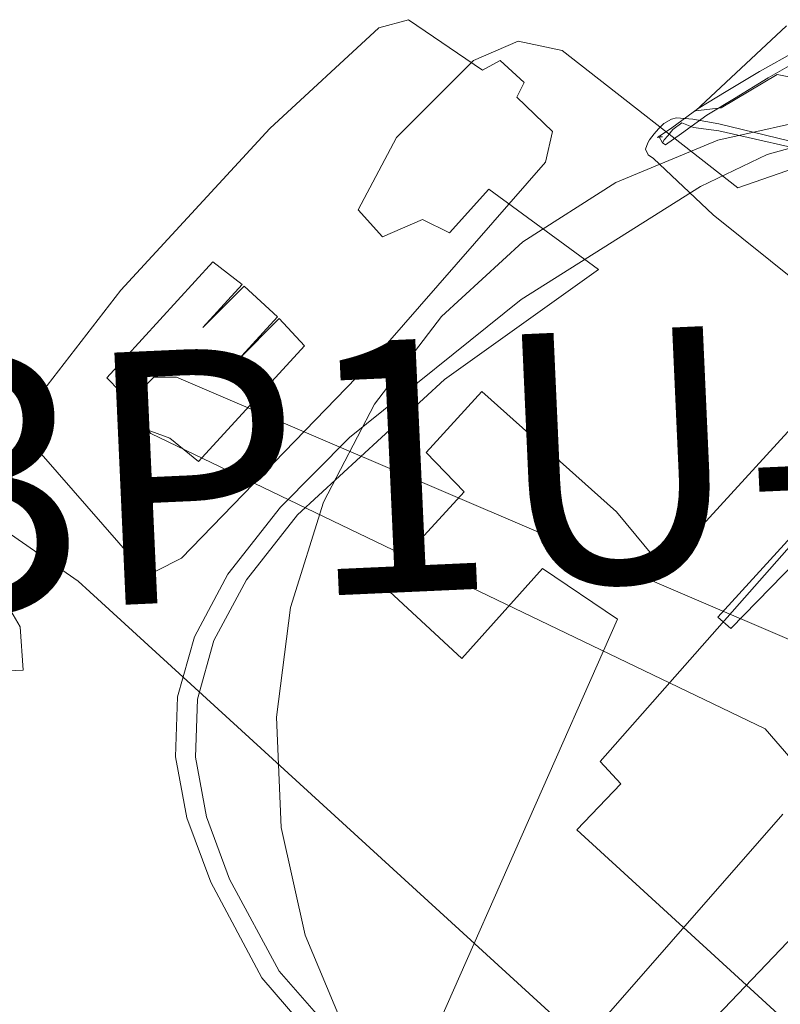
# Model space of a CAD drawing. Units: inches. Extents: x 13236 to 13693, y -504 to -203.
# Drawn here: x 13340 to 13352, y -369 to -353 of the extents above; entities that cross this region are included whole.
import ezdxf

# ---------------------------------------------------------------- set-up
doc = ezdxf.new("R2010")
doc.units = ezdxf.units.IN
doc.header["$LTSCALE"] = 0.5330994415283203
doc.header["$MEASUREMENT"] = 0
for name, color, linetype in [('A-FURN', 7, 'Continuous'), ('A-FURN-P-ACSY', 7, 'Continuous'), ('A-FURN-P-FREE', 2, 'Continuous'), ('A-FURN-P-FREE-T', 7, 'Continuous'), ('AFUSE-3D-042', 7, 'Continuous'), ('CET Default', 7, 'Continuous')]:
    doc.layers.add(name, color=color, linetype=linetype)
for name, color, linetype, true_color in [('AFUSE-3D-007', 7, 'Continuous', 0x040000), ('AFUSE-3D-016', 7, 'Continuous', 0x82837a), ('AFUSE-3D-023', 7, 'Continuous', 0x815f54), ('AFUSE-3D-043', 7, 'Continuous', 0xc2c4c1), ('AFUSE-3D-111', 7, 'Continuous', 0x815f54)]:
    doc.layers.add(name, color=color, linetype=linetype, true_color=true_color)
doc.styles.add('Arial', font='arial.ttf')

# ---------------------------------------------------------------- blocks, each defined once
blk = doc.blocks.new('*C18')
at = {"layer": 'A-FURN-P-FREE', "linetype": 'Continuous', "lineweight": 0}
blk.add_lwpolyline([(18, -11.50000095367432), (-18, -11.50000095367432), (-19.29409599304199, -11.32962894439697), (-20.5, -10.83012676239014), (-21.5355339050293, -10.0355339050293), (-22.33012771606445, -9), (-22.82962989807129, -7.794095039367676), (-23.00000190734863, -6.499999523162842), (-23.00000190734863, -6.499999523162842), (-23.00000190734863, 6.499999523162842), (-22.82962989807129, 7.794095039367676), (-22.33012771606445, 9), (-21.5355339050293, 10.0355339050293), (-20.5, 10.83012771606445), (-19.29409599304199, 11.32962989807129), (-18, 11.50000095367432), (18, 11.50000095367432), (19.29409599304199, 11.32962894439697), (20.5, 10.83012676239014)], dxfattribs=at)
at = {"layer": 'A-FURN-P-FREE-T', "linetype": 'Continuous', "style": 'Arial'}
blk.add_attdef('ITEXT', (-8.090551376342773, -2.224409341812134), '', height=4, dxfattribs=at).dxf.unprotected_set("ltscale", 0)
blk = doc.blocks.new('*C19')
at = {"layer": 'AFUSE-3D-007', "linetype": 'Continuous', "lineweight": 0}
blk.add_lwpolyline([(-7.691112995147705, 16.43730735778809), (-8.694921493530273, 15.00372123718262), (-9.434539794921875, 13.4176025390625), (-9.887495040893555, 11.72714805603027), (-10.04002380371094, 9.983720779418945), (-9.887493133544922, 8.240293502807617), (-9.43453598022461, 6.549839019775391), (-8.694917678833008, 4.963722229003906), (-7.691108226776123, 3.530135154724121), (-6.453609466552734, 2.292637825012207), (-5.020022392272949, 1.28882884979248), (-3.433904886245728, 0.5492105484008789)], dxfattribs=at)
at = {"layer": 'AFUSE-3D-016', "linetype": 'Continuous', "lineweight": 0}
for points in [[(-9.113609313964844, 17.07435417175293), (-9.267227172851562, 15.10803127288818), (-9.000930786132812, 15.41617393493652), (-8.70018482208252, 16.40690994262695), (-8.10799503326416, 16.7592945098877)], [(-7.236369132995605, 15.97409534454346), (-7.949280261993408, 14.65790176391602), (-11.47484874725342, 14.38469886779785), (-12.09025573730469, 14.02736282348633), (-12.40721988677979, 13.32032680511475), (-12.48052597045898, 11.59540462493896), (-12.15821170806885, 10.33961772918701), (-11.58353710174561, 10.28629302978516), (-11.30180835723877, 10.91691780090332), (-10.84322929382324, 11.04873561859131), (-10.85116195678711, 11.98031139373779), (-8.706534385681152, 12.21397018432617), (-9.332259178161621, 9.27759838104248), (-9.606969833374023, 6.125359535217285), (-9.509801864624023, 4.815625190734863), (-9.241414070129395, 3.755067586898804), (-8.80624771118164, 2.897157907485962), (-8.208742141723633, 2.195370674133301), (-7.443446636199951, 1.617976188659668), (-6.504910469055176, 1.133246421813965), (-4.942882537841797, 0.5861014127731323), (-2.428397417068481, 0.307312548160553)]]:
    blk.add_lwpolyline(points, dxfattribs=at)
blk.add_lwpolyline([(-2.535537004470825, 13.01780128479004), (-3.223874807357788, 13.0177698135376), (-3.378009557723999, 12.53447818756104), (-3.501060485839844, 12.58150196075439), (-3.542281150817871, 12.97527408599854), (-3.424671649932861, 6.474443435668945), (-2.947874069213867, 6.434750080108643), (-2.966369867324829, 5.425157070159912), (2.964473724365234, 5.422718048095703), (2.947319269180298, 6.43547248840332), (3.424894571304321, 6.479811191558838), (3.536338806152344, 12.49548149108887), (3.344601631164551, 13.00231647491455), (2.53565788269043, 13.01779747009277), (2.502952814102173, 10.19716262817383), (-2.502835750579834, 10.19716453552246), (-2.535537004470825, 13.01780128479004)], close=True, dxfattribs=at)
at = {"layer": 'AFUSE-3D-023', "linetype": 'Continuous', "lineweight": 0}
blk.add_lwpolyline([(-7.457338809967041, 16.16754913330078), (-7.962269306182861, 15.36174201965332), (-8.397768020629883, 14.27505874633789), (-9.291703224182129, 11.03252983093262), (-9.825384140014648, 7.581573486328125), (-9.885926246643066, 6.03266429901123), (-9.785937309265137, 4.684915542602539), (-9.509757995605469, 3.593575000762939), (-9.061960220336914, 2.710765361785889), (-8.447111129760742, 1.988608360290527), (-7.659602642059326, 1.394455313682556), (-6.693824768066406, 0.8956565856933594), (-5.073487758636475, 0.3228666484355927), (-2.48894739151001, 0.01374053955078125)], dxfattribs=at)
at = {"layer": 'AFUSE-3D-042', "linetype": 'Continuous', "lineweight": 0}
for points in [[(-3.165527582168579, 14.20690631866455), (-3.319703340530396, 9.430089950561523), (-3.594206094741821, 9.420085906982422), (-3.594206094741821, 14.01603889465332)], [(-4.756202697753906, 14.01603889465332), (-4.756202697753906, 9.409183502197266), (-5.907219886779785, 9.571755409240723), (-8.766874313354492, 9.53631591796875), (-8.766873359680176, 8.226371765136719), (-7.902608871459961, 8.174235343933105), (-7.902044296264648, 6.211118221282959), (-6.149210929870605, 6.200749397277832), (-6.16463041305542, 8.116715431213379), (-4.745052337646484, 8.324731826782227), (-2.521514177322388, 1.710496783256531)]]:
    blk.add_lwpolyline(points, dxfattribs=at)
for points in [[(-12.09317970275879, 13.60586643218994), (-12.19741249084473, 13.30372714996338), (-13.60238170623779, 13.10329723358154), (-13.85884857177734, 12.69114208221436), (-14.06350040435791, 10.34731006622314), (-14.07501697540283, 6.861179351806641), (-13.88290119171143, 4.519891262054443), (-13.64290142059326, 4.138668537139893), (-11.01698112487793, 3.84292197227478), (-10.66004085540771, 3.949259042739868), (-10.50059223175049, 4.375498294830322), (-10.37850189208984, 8.59597396850586), (-10.47482967376709, 12.90102481842041), (-10.72131729125977, 13.33657646179199), (-11.5043249130249, 13.3554859161377), (-11.57907676696777, 13.60457134246826), (-12.09317970275879, 13.60586643218994)], [(-12.6760778427124, 8.22762680053711), (-12.7154483795166, 7.301151275634766), (-12.7154483795166, 8.22730541229248), (-13.30244731903076, 8.174725532531738), (-13.30244731903076, 5.689126014709473), (-12.7154483795166, 5.651552200317383), (-12.31794738769531, 5.492533206939697), (-11.92044639587402, 5.651552677154541), (-11.33344745635986, 5.689126014709473), (-11.33344745635986, 8.174724578857422), (-11.92044639587402, 8.227306365966797), (-11.95981788635254, 7.301151275634766), (-11.95981788635254, 8.22762680053711), (-12.6760778427124, 8.22762680053711)]]:
    blk.add_lwpolyline(points, close=True, dxfattribs=at)
at = {"layer": 'AFUSE-3D-043', "linetype": 'Continuous', "lineweight": 0}
for points in [[(-2.290676116943359, 10.00222587585449), (-12.49412536621094, 6.440706253051758), (-12.75946044921875, 6.194310188293457), (-12.77215099334717, 5.833364963531494), (-12.54972648620605, 5.548813819885254), (-12.19023609161377, 5.505435943603516), (-1.842062473297119, 8.621550559997559), (-1.2275230884552, 8.547501564025879)], [(-0.7258998155593872, 7.810609817504883), (-0.4917337000370026, -2.994021415710449)], [(0.4916685521602631, -2.994021415710449), (0.7258316874504089, 7.810609817504883), (0.9861564040184021, 8.372187614440918), (1.841995716094971, 8.621550559997559), (12.1901741027832, 5.505441665649414)]]:
    blk.add_lwpolyline(points, dxfattribs=at)
at = {"layer": 'AFUSE-3D-111', "linetype": 'Continuous', "lineweight": 0}
for points in [[(-8.938584327697754, 16.25136566162109), (-8.727224349975586, 16.89014625549316)], [(-8.563624382019043, 16.91933631896973), (-8.771236419677734, 16.27226066589355)], [(-9.113574028015137, 15.6608362197876), (-8.938584327697754, 16.25136566162109)], [(-8.771236419677734, 16.27226066589355), (-8.94454574584961, 15.67097187042236)], [(-8.855449676513672, 15.20549297332764), (-7.346653938293457, 16.03634643554688)], [(-8.782310485839844, 15.121657371521), (-7.287703514099121, 15.97336387634277)], [(-9.260163307189941, 15.16176605224609), (-9.113574028015137, 15.6608362197876)], [(-8.94454574584961, 15.67097187042236), (-9.089864730834961, 15.17441082000732)], [(-9.36336612701416, 14.65554523468018), (-9.260163307189941, 15.16176605224609)], [(-9.211807250976562, 14.97832679748535), (-8.855449676513672, 15.20549297332764)], [(-9.089864730834961, 15.17441082000732), (-9.190549850463867, 14.69362545013428)], [(-9.114320755004883, 14.89312362670898), (-8.782310485839844, 15.121657371521)], [(-9.41547966003418, 14.82143402099609), (-9.211807250976562, 14.97832679748535)], [(-9.301722526550293, 14.81879615783691), (-9.114320755004883, 14.89312362670898)], [(-9.45983600616455, 14.75099658966064), (-9.506775856018066, 14.61963367462158)], [(-9.41547966003418, 14.82143402099609), (-9.45983600616455, 14.75099658966064)], [(-9.33682632446289, 14.64489364624023), (-9.301722526550293, 14.81879615783691)], [(-9.190549850463867, 14.69362545013428), (-9.255578994750977, 14.39041709899902)], [(-9.506775856018066, 14.61963367462158), (-9.508646011352539, 14.4985990524292)], [(-9.42796516418457, 14.386474609375), (-9.36336612701416, 14.65554523468018)], [(-9.324837684631348, 14.52203845977783), (-9.33682632446289, 14.64489364624023)], [(-9.326528549194336, 14.43233203887939), (-9.324837684631348, 14.52203845977783)], [(-9.506560325622559, 14.39889144897461), (-9.508646011352539, 14.4985990524292)], [(-9.497796058654785, 14.27332496643066), (-9.506560325622559, 14.39889144897461)], [(-9.374711990356445, 14.45049476623535), (-9.429950714111328, 14.41899585723877)], [(-9.312137603759766, 14.3807373046875), (-9.429950714111328, 14.41899585723877)], [(-9.374711990356445, 14.45049476623535), (-9.42796516418457, 14.386474609375)], [(-9.312137603759766, 14.3807373046875), (-9.326528549194336, 14.43233203887939)], [(-9.255578994750977, 14.39041709899902), (-9.312137603759766, 14.3807373046875)], [(-9.483448028564453, 14.22222805023193), (-9.497796058654785, 14.27332496643066)], [(-9.44521713256836, 14.12216949462891), (-9.483448028564453, 14.22222805023193)], [(-9.3501558303833, 14.08618354797363), (-9.44521713256836, 14.12216949462891)], [(-9.3501558303833, 14.08618354797363), (-9.251867294311523, 14.09810447692871)], [(-9.251867294311523, 14.09810447692871), (-7.947487831115723, 14.08003520965576)], [(-7.947487831115723, 14.08003520965576), (-6.20327615737915, 14.19287014007568)]]:
    blk.add_lwpolyline(points, dxfattribs=at)
blk = doc.blocks.new('*C67')
at = {"layer": 'A-FURN-P-ACSY', "linetype": 'Continuous', "lineweight": 18}
for points in [[(-1.395956754684448, 0.1590578109025955), (-1.376875996589661, -0.5297667980194092), (-1.208242058753967, -0.8574404120445251), (-0.9150424003601074, -0.9839093089103699), (0.9018074870109558, -0.9991005659103394), (1.318273067474365, -0.8218188285827637), (1.267951250076294, 0.1612225919961929), (-1.395956754684448, 0.1590578109025955)], [(-0.8223794102668762, -0.1342761963605881), (-0.7756940722465515, -0.9946481585502625), (0.7635828852653503, -0.998333752155304), (0.714273989200592, -0.1376975923776627), (-0.8223794102668762, -0.1342761963605881)]]:
    blk.add_lwpolyline(points, close=True, dxfattribs=at)
at = {"layer": 'A-FURN-P-ACSY', "linetype": 'Continuous', "style": 'Arial'}
blk.add_attdef('ITEXT', (10.0787410736084, -0.8065906167030334), '', height=4, rotation=180.0000050089563, dxfattribs=at).dxf.unprotected_set("ltscale", 0)

msp = doc.modelspace()

# ---------------------------------------------------------------- block references
at = {"layer": 'A-FURN', "linetype": 'Continuous', "lineweight": 0, "extrusion": (0.003916187181314068, -0.0870677148652507, 0.9961946980917457)}
ref = msp.add_blockref('*C67', (13309.25007755063, -958.8742486944919, 83.89062650770401), dxfattribs=dict(at, rotation=180))
ref.add_attrib('ITEXT', 'PH/3P1U-N', (13328.9521484375, -363.1876831054688), dxfattribs={"layer": 'A-FURN-P-ACSY', "linetype": 'Continuous', "height": 4, "rotation": 2.575350360753399, "style": 'Arial'}).dxf.unprotected_set("ltscale", 0)
at = {"layer": 'A-FURN', "linetype": 'Continuous', "lineweight": 0, "rotation": 317.575355497889}
msp.add_blockref('*C18', (13346.8583984375, -382.8560485839844), dxfattribs=at)
at = {"layer": 'CET Default', "linetype": 'Continuous', "lineweight": 0, "rotation": 317.575355497889}
msp.add_blockref('*C19', (13347.7685546875, -372.1730651855469), dxfattribs=at)

doc.saveas('drawing.dxf')
